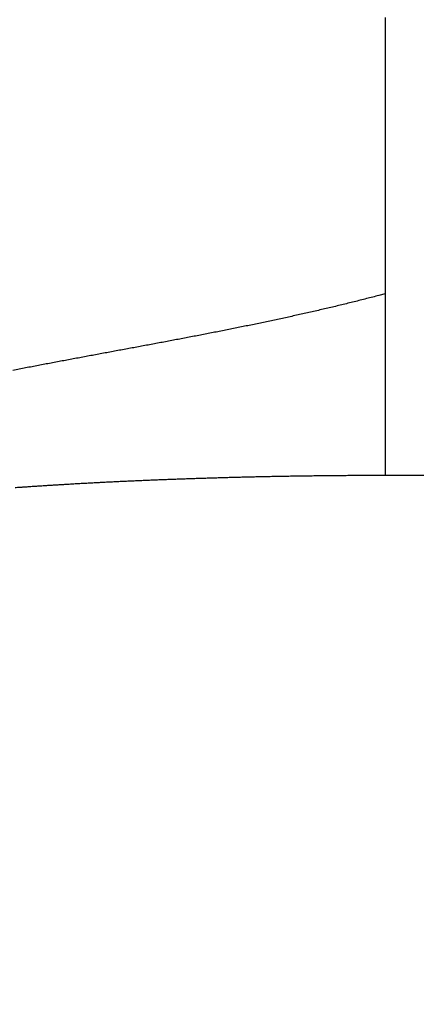
# Model space of a CAD drawing. Extents: x 123 to 788, y 23 to 550.
# Drawn here: x 697 to 697, y 283 to 284 of the extents above; entities that cross this region are included whole.
import ezdxf

# ---------------------------------------------------------------- set-up
doc = ezdxf.new("R2010")
doc.units = 0
doc.layers.get('0').update_dxf_attribs({"linetype": 'CONTINUOUS'})
doc.layers.add('2', color=7, linetype='CONTINUOUS')
doc.layers.get('0').off()
doc.styles.get("Standard").update_dxf_attribs({"font": 'monotxt.shx'})
doc.dimstyles.new('DSTYLE2', dxfattribs={"dimtxt": 3, "dimasz": 3, "dimexe": 3, "dimexo": 0, "dimgap": 2, "dimtad": 1, "dimzin": 3, "dimcen": 0.09, "dimazin": 3, "dimtp": 1, "dimtm": 1, "dimtfac": 1, "dimtofl": 0, "dimtmove": 0, "dimatfit": 3})

# ---------------------------------------------------------------- blocks, each defined once
blk = doc.blocks.new('_AH1')
at = {"color": 0, "linetype": 'CONTINUOUS'}
for p, q in [((-1, 0.166667), (0, 0)), ((-1, 0.166667), (-1, -0.166667)), ((0, 0), (-1, -0.166667)), ((0, 0), (-1, 0))]:
    blk.add_line(p, q, dxfattribs=at)
blk = doc.blocks.new('*D12391')
at = {"layer": '2', "color": 1, "linetype": 'CONTINUOUS'}
for p, q in [((455.18115, 303.06662), (455.18115, 356.13788)), ((710.13115, 235.88814), (710.13115, 356.13788)), ((455.18115, 353.13788), (582.65615, 353.13788)), ((710.13115, 353.13788), (582.65615, 353.13788))]:
    blk.add_line(p, q, dxfattribs=at)
at = {"layer": '2', "color": 1, "xscale": 3, "yscale": 3, "zscale": 3}
for p, rotation in [((455.18115, 353.13788), 180), ((710.13115, 353.13788), 360)]:
    blk.add_blockref('_AH1', p, dxfattribs=dict(at, rotation=rotation))
at = {"layer": '2', "color": 1, "linetype": 'CONTINUOUS'}
blk.add_text('255', height=3, rotation=360, dxfattribs=at).set_placement((578.15615, 355.13888))

msp = doc.modelspace()

# ---------------------------------------------------------------- linework, layer by layer
at = {"layer": '2', "color": 40, "linetype": 'CONTINUOUS'}
msp.add_line((700.55849, 283.87419), (696.92708, 283.87419), dxfattribs=at)
for points in [[(696.92708, 284.50329, 0.0000048), (696.92708, 284.49691, 0.000004), (696.92708, 284.49054, 0.0000034), (696.92708, 284.48418, 0.0000027), (696.92708, 284.47783, 0.000002), (696.92708, 284.47148, 0.0000012), (696.92708, 284.46515, 0.0000006), (696.92708, 284.45882, 0.0000001), (696.92708, 284.45251, -0.0000001), (696.92708, 284.4462, 0), (696.92708, 284.4399, 0), (696.92708, 284.43362, 0), (696.92708, 284.42734)], [(696.92708, 284.4086), (696.92708, 284.40238), (696.92708, 284.39617), (696.92708, 284.38998), (696.92708, 284.3838), (696.92708, 284.37764), (696.92708, 284.37149), (696.92708, 284.36537), (696.92708, 284.35925), (696.92708, 284.35316), (696.92708, 284.34708), (696.92708, 284.34102), (696.92708, 284.33499), (696.92708, 284.32897), (696.92708, 284.32297), (696.92708, 284.31699), (696.92708, 284.31103), (696.92708, 284.30509), (696.92708, 284.29918), (696.92708, 284.29329), (696.92708, 284.28742), (696.92708, 284.28157), (696.92708, 284.27575), (696.92708, 284.26995), (696.92708, 284.26418), (696.92708, 284.25843), (696.92708, 284.25271), (696.92708, 284.24702), (696.92708, 284.24135), (696.92708, 284.23571), (696.92708, 284.2301), (696.92708, 284.22451), (696.92708, 284.21896), (696.92708, 284.21343), (696.92708, 284.20793), (696.92708, 284.20247), (696.92708, 284.19703), (696.92708, 284.19163), (696.92708, 284.18625), (696.92708, 284.18091), (696.92708, 284.17561), (696.92708, 284.17033), (696.92708, 284.16509, 0), (696.92708, 284.15989), (696.92708, 284.15471, -0.0000001), (696.92708, 284.14958, 0.0000002), (696.92708, 284.14448, 0.0000009), (696.92708, 284.1394, 0.0000015), (696.92708, 284.13438, 0.000002), (696.92708, 284.12943, 0.0000036), (696.92708, 284.12444, 0.0000062), (696.92708, 284.11937, 0.0000048), (696.92708, 284.11464, 0.0000001), (696.92708, 284.11038, 0.0000099), (696.92709, 284.105, 0.0000217), (696.92709, 284.09683, 0.0000112), (696.92709, 284.0862, 0.0000058)], [(696.92709, 284.0862), (696.91989, 284.08429, -0.0008464), (696.91267, 284.08241, -0.0008548), (696.90545, 284.08056, -0.0008452), (696.89822, 284.07872, -0.0008153), (696.89097, 284.07691, -0.0007931), (696.88372, 284.07513, -0.0007731), (696.87646, 284.07336, -0.0007541), (696.8692, 284.07161, -0.0007316), (696.86192, 284.06989, -0.0007119), (696.85464, 284.06818, -0.0006902), (696.84735, 284.0665, -0.0006708), (696.84005, 284.06483, -0.0006489), (696.83274, 284.06318, -0.0006295), (696.82543, 284.06155, -0.0006078), (696.81811, 284.05993, -0.0005885), (696.81078, 284.05833, -0.0005669), (696.80345, 284.05675, -0.0005476), (696.79611, 284.05518, -0.0005261), (696.78876, 284.05363, -0.0005069), (696.78141, 284.05209, -0.0004854), (696.77405, 284.05056, -0.0004663), (696.76669, 284.04905, -0.0004449), (696.75932, 284.04755, -0.0004259), (696.75195, 284.04606, -0.0004044), (696.74457, 284.04458, -0.0003851), (696.73718, 284.04312, -0.0003633), (696.7298, 284.04166, -0.000344), (696.72241, 284.04021, -0.0003223), (696.71501, 284.03877, -0.000303), (696.70761, 284.03734, -0.0002814), (696.70021, 284.03592, -0.0002622), (696.6928, 284.03451, -0.0002406), (696.6854, 284.0331, -0.0002214), (696.67798, 284.0317, -0.0001999), (696.67057, 284.0303, -0.0001808), (696.66315, 284.02891, -0.0001592), (696.65574, 284.02752, -0.0001402), (696.64831, 284.02613, -0.0001187), (696.64089, 284.02475, -0.0000997), (696.63347, 284.02337, -0.0000782), (696.62604, 284.022, -0.0000592), (696.61862, 284.02062, -0.0000378), (696.61119, 284.01924, -0.0000188), (696.60376, 284.01787, 0.0000026), (696.59633, 284.01649, 0.0000216), (696.5889, 284.01512, 0.000043), (696.58148, 284.01374, 0.000062), (696.57405, 284.01236, 0.0000834), (696.56662, 284.01097, 0.0001024), (696.55919, 284.00959, 0.0001238), (696.55176, 284.0082, 0.0001428), (696.54434, 284.0068, 0.0001642), (696.53691, 284.0054, 0.0001832), (696.52949, 284.004, 0.0002047), (696.52207, 284.00258, 0.0002237), (696.51465, 284.00116, 0.0002451), (696.50723, 283.99974, 0.0002642), (696.49982, 283.9983, 0.0002857), (696.49241, 283.99686, 0.0003048)], [(696.92709, 284.0862), (696.92709, 284.08375, 0.0000726), (696.92708, 284.08132, 0.0000811), (696.92708, 284.07889, 0.0000739), (696.92708, 284.07648, 0.0000489), (696.92708, 284.07408, 0.0000299), (696.92708, 284.07168, 0.0000118), (696.92708, 284.0693, 0.0000026), (696.92708, 284.06693, 0.0000002), (696.92708, 284.06458, -0.0000007), (696.92708, 284.06224, 0), (696.92708, 284.05991, 0.0000002), (696.92708, 284.05759), (696.92708, 284.05528, 0), (696.92708, 284.05299), (696.92708, 284.05071), (696.92708, 284.04845), (696.92708, 284.04619), (696.92708, 284.04395), (696.92708, 284.04172), (696.92708, 284.03951), (696.92708, 284.03731), (696.92708, 284.03512), (696.92708, 284.03294), (696.92708, 284.03078), (696.92708, 284.02863), (696.92708, 284.02649), (696.92708, 284.02437), (696.92708, 284.02226), (696.92708, 284.02016), (696.92708, 284.01807), (696.92708, 284.016), (696.92708, 284.01394), (696.92708, 284.0119), (696.92708, 284.00987), (696.92708, 284.00785), (696.92708, 284.00585), (696.92708, 284.00386), (696.92708, 284.00188), (696.92708, 283.99992), (696.92708, 283.99797), (696.92708, 283.99603), (696.92708, 283.99411), (696.92708, 283.9922), (696.92708, 283.9903), (696.92708, 283.98842), (696.92708, 283.98655), (696.92708, 283.9847), (696.92708, 283.98286), (696.92708, 283.98103), (696.92708, 283.97922), (696.92708, 283.97742), (696.92708, 283.97564), (696.92708, 283.97387), (696.92708, 283.97211), (696.92708, 283.97037), (696.92708, 283.96864), (696.92708, 283.96693), (696.92708, 283.96523), (696.92708, 283.96355), (696.92708, 283.96187), (696.92708, 283.96022), (696.92708, 283.95858), (696.92708, 283.95695), (696.92708, 283.95533), (696.92708, 283.95373), (696.92708, 283.95215), (696.92708, 283.95058), (696.92708, 283.94902), (696.92708, 283.94748), (696.92708, 283.94596), (696.92708, 283.94444), (696.92708, 283.94295), (696.92708, 283.94146), (696.92708, 283.94), (696.92708, 283.93854), (696.92708, 283.93711), (696.92708, 283.93568), (696.92708, 283.93427), (696.92708, 283.93288), (696.92708, 283.9315), (696.92708, 283.93014), (696.92708, 283.92879), (696.92708, 283.92746), (696.92708, 283.92614), (696.92708, 283.92484), (696.92708, 283.92355), (696.92708, 283.92227), (696.92708, 283.92102), (696.92708, 283.91977), (696.92708, 283.91855), (696.92708, 283.91734), (696.92708, 283.91614), (696.92708, 283.91496), (696.92708, 283.91379), (696.92708, 283.91264), (696.92708, 283.91151), (696.92708, 283.91039), (696.92708, 283.90929), (696.92708, 283.9082), (696.92708, 283.90712), (696.92708, 283.90607), (696.92708, 283.90503), (696.92708, 283.904), (696.92708, 283.90299), (696.92708, 283.902), (696.92708, 283.90102), (696.92708, 283.90006), (696.92708, 283.89911), (696.92708, 283.89818), (696.92708, 283.89727), (696.92708, 283.89637), (696.92708, 283.89549), (696.92708, 283.89462), (696.92708, 283.89377), (696.92708, 283.89294), (696.92708, 283.89212), (696.92708, 283.89132), (696.92708, 283.89053), (696.92708, 283.88977), (696.92708, 283.88901), (696.92708, 283.88828), (696.92708, 283.88756), (696.92708, 283.88685), (696.92708, 283.88617), (696.92708, 283.8855), (696.92708, 283.88484), (696.92708, 283.88421), (696.92708, 283.88358), (696.92708, 283.88298), (696.92708, 283.88239), (696.92708, 283.88182), (696.92708, 283.88127, 0), (696.92708, 283.88073), (696.92708, 283.88021, 0.0000001), (696.92708, 283.87971, 0), (696.92708, 283.87922, -0.0000006), (696.92708, 283.87875, 0.0000001), (696.92708, 283.8783, 0.0000026), (696.92708, 283.87786, -0.0000005), (696.92708, 283.87744, -0.0000113), (696.92708, 283.87704, 0.0000022), (696.92708, 283.87665, 0.0000478), (696.92708, 283.87628, -0.0000086), (696.92708, 283.87593, -0.0002191), (696.92708, 283.87563, 0.0001461), (696.92708, 283.87529, 0.0009852), (696.92709, 283.87481, 0.000646), (696.92709, 283.87421, 0.0003408)], [(696.92709, 283.87421), (696.92358, 283.87421, 0.0001192), (696.92007, 283.8742, 0.0001194), (696.91657, 283.87419, 0.0001196), (696.91307, 283.87419, 0.0001198), (696.90957, 283.87418, 0.00012), (696.90608, 283.87417, 0.0001202), (696.90259, 283.87415, 0.0001204), (696.8991, 283.87414, 0.0001207), (696.89561, 283.87412, 0.0001209), (696.89213, 283.8741, 0.0001211), (696.88865, 283.87408, 0.0001214), (696.88518, 283.87406, 0.0001216), (696.88171, 283.87404, 0.0001219), (696.87824, 283.87401, 0.0001221), (696.87478, 283.87399, 0.0001224), (696.87132, 283.87396, 0.0001227), (696.86787, 283.87393, 0.000123), (696.86442, 283.8739, 0.0001233), (696.86097, 283.87386, 0.0001236), (696.85753, 283.87383, 0.0001239), (696.85409, 283.87379, 0.0001242), (696.85065, 283.87375, 0.0001246), (696.84722, 283.87371, 0.0001249), (696.8438, 283.87367, 0.000125), (696.84038, 283.87363, 0.000125), (696.83696, 283.87358, 0.0001246), (696.83355, 283.87354, 0.0001244), (696.83014, 283.87349, 0.0001241), (696.82674, 283.87344, 0.0001239), (696.82334, 283.87339, 0.0001237), (696.81995, 283.87333, 0.0001235), (696.81656, 283.87328, 0.0001233), (696.81318, 283.87322, 0.0001231), (696.8098, 283.87316, 0.0001229), (696.80642, 283.8731, 0.0001227), (696.80306, 283.87304, 0.0001225), (696.79969, 283.87298, 0.0001224), (696.79634, 283.87292, 0.0001222), (696.79299, 283.87285, 0.000122), (696.78964, 283.87278, 0.0001218), (696.7863, 283.87272, 0.0001217), (696.78297, 283.87264, 0.0001216), (696.77964, 283.87257, 0.0001215), (696.77631, 283.8725, 0.0001213), (696.773, 283.87242, 0.0001212), (696.76968, 283.87235, 0.0001211), (696.76638, 283.87227, 0.000121), (696.76308, 283.87219, 0.0001209), (696.75979, 283.87211, 0.0001208), (696.7565, 283.87203, 0.0001207), (696.75322, 283.87195, 0.0001207), (696.74994, 283.87186, 0.0001206), (696.74668, 283.87177, 0.0001205), (696.74341, 283.87169, 0.0001204), (696.74016, 283.8716, 0.0001204), (696.73691, 283.87151, 0.0001204), (696.73367, 283.87141, 0.0001204), (696.73043, 283.87132, 0.0001203), (696.72721, 283.87123, 0.0001203), (696.72399, 283.87113, 0.0001203), (696.72077, 283.87103, 0.0001203), (696.71756, 283.87093, 0.0001203), (696.71436, 283.87083, 0.0001203), (696.71117, 283.87073, 0.0001203), (696.70799, 283.87063, 0.0001204), (696.70481, 283.87053, 0.0001204), (696.70164, 283.87042, 0.0001205), (696.69847, 283.87031, 0.0001205), (696.69532, 283.87021, 0.0001206), (696.69217, 283.8701, 0.0001206), (696.68903, 283.86999, 0.0001208), (696.6859, 283.86987, 0.0001208), (696.68277, 283.86976, 0.000121), (696.67966, 283.86965, 0.000121), (696.67655, 283.86953, 0.0001212), (696.67344, 283.86942, 0.0001213), (696.67035, 283.8693, 0.0001214), (696.66727, 283.86918, 0.0001215), (696.66419, 283.86906, 0.0001217), (696.66112, 283.86894, 0.0001219), (696.65806, 283.86881, 0.0001221), (696.65501, 283.86869, 0.0001222), (696.65197, 283.86857, 0.0001225), (696.64893, 283.86844, 0.0001226), (696.64591, 283.86831, 0.0001229), (696.64289, 283.86818, 0.0001231), (696.63988, 283.86806, 0.0001233), (696.63688, 283.86792, 0.0001235), (696.63389, 283.86779, 0.0001238), (696.63091, 283.86766, 0.0001241), (696.62794, 283.86753, 0.0001244), (696.62498, 283.86739, 0.0001246), (696.62202, 283.86726, 0.000125), (696.61908, 283.86712, 0.0001252), (696.61614, 283.86698, 0.0001256), (696.61322, 283.86684, 0.0001259), (696.6103, 283.8667, 0.0001263), (696.6074, 283.86656, 0.0001266), (696.6045, 283.86642, 0.000127), (696.60161, 283.86628, 0.0001274), (696.59873, 283.86613, 0.0001278), (696.59587, 283.86599, 0.0001282), (696.59301, 283.86584, 0.0001287), (696.59016, 283.86569, 0.0001291), (696.58732, 283.86555, 0.0001296), (696.5845, 283.8654, 0.00013), (696.58168, 283.86525, 0.0001305), (696.57887, 283.8651, 0.000131), (696.57607, 283.86494, 0.0001315), (696.57329, 283.86479, 0.000132), (696.57051, 283.86464, 0.0001326), (696.56775, 283.86448, 0.0001331), (696.56499, 283.86433, 0.0001337), (696.56225, 283.86417, 0.0001343), (696.55951, 283.86401, 0.000135), (696.55679, 283.86386, 0.0001355), (696.55408, 283.8637, 0.0001362), (696.55138, 283.86354, 0.0001369), (696.54869, 283.86338, 0.0001376), (696.54601, 283.86322, 0.0001383), (696.54335, 283.86305, 0.000139), (696.54069, 283.86289, 0.0001397), (696.53805, 283.86273, 0.0001405), (696.53541, 283.86256, 0.0001414), (696.53279, 283.8624, 0.0001421), (696.53018, 283.86223, 0.0001427), (696.52758, 283.86206, 0.0001439), (696.52499, 283.8619, 0.0001448), (696.52241, 283.86173, 0.0001453), (696.51986, 283.86156, 0.0001481), (696.51732, 283.86139, 0.000148), (696.51476, 283.86122, 0.0001332), (696.51216, 283.86104, 0.000149), (696.50972, 283.86088, 0.0002539), (696.50752, 283.86072, 0.0001401), (696.50473, 283.86053, -0.0002734), (696.50045, 283.86024, -0.000168), (696.49487, 283.85986, -0.0000618)]]:
    msp.add_lwpolyline(points, format="xyb", dxfattribs=at)

# ---------------------------------------------------------------- dimensions: what is measured, and where the dimension line sits
at = {"layer": '2', "color": 1, "linetype": 'CONTINUOUS'}
dim = msp.add_linear_dim(base=(455.18115, 353.13788), p1=(710.13115, 235.88814), p2=(455.18115, 303.06662), angle=180, dimstyle='DSTYLE2', override={"dimblk": '_AH1', "dimsah": 0}, dxfattribs=at)
dim.commit()
dim.dimension.update_dxf_attribs({"geometry": '*D12391', "text_midpoint": (582.65615, 356.63888), "dimtype": 128})

doc.saveas('drawing.dxf')
